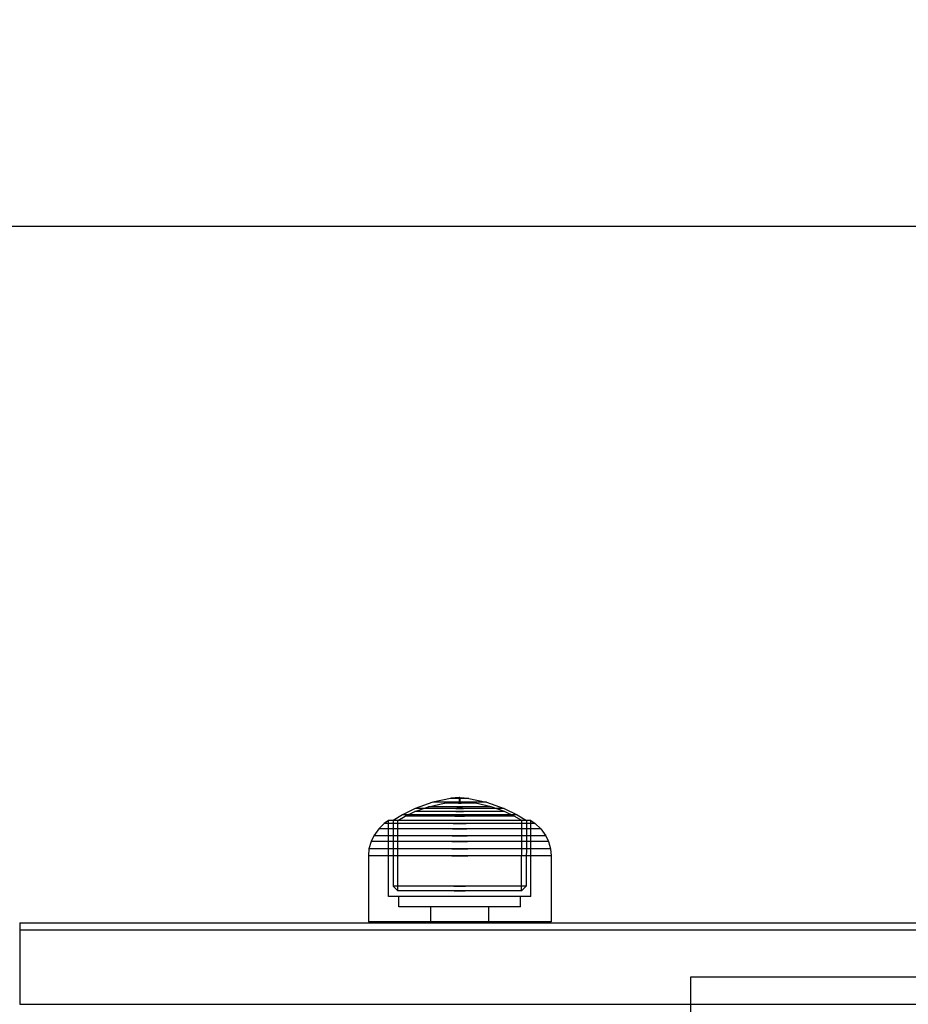
# Model space of a CAD drawing. Units: millimetres. Extents: x 1577 to 8759, y 1367 to 9025.
# Drawn here: x 4007 to 4138, y 4878 to 5023 of the extents above; entities that cross this region are included whole.
import ezdxf

# ---------------------------------------------------------------- set-up
doc = ezdxf.new("R2010")
doc.units = ezdxf.units.MM
doc.layers.add('Dimensions', color=7, linetype='Continuous')
doc.styles.get("Standard").update_dxf_attribs({"font": 'arial.ttf'})
doc.dimstyles.new('Leikkiset keinu', dxfattribs={"dimtxt": 150, "dimasz": 2.5, "dimexe": 0.06, "dimexo": 0.625, "dimtad": 0, "dimtih": 1, "dimtoh": 1, "dimdec": 0, "dimtxsty": 'Standard', "dimcen": 2.5, "dimadec": 0, "dimazin": 0, "dimtfac": 1, "dimtmove": 0, "dimatfit": 3, "dimfxl": 1, "dimarcsym": 0})

# ---------------------------------------------------------------- blocks, each defined once
blk = doc.blocks.new('*D11')
at = {"layer": 'Defpoints', "color": 0, "transparency": 16777216}
for p in [(4610.97, 6583.71), (1803.66, 1367.38), (4614, 1367.38)]:
    blk.add_point(p, dxfattribs=at)
at = {"layer": 'Dimensions', "color": 0, "lineweight": -2, "transparency": 16777216}
for p, q in [((4610.34, 6583.71), (1803.6, 6583.71)), ((1803.66, 6581.21), (1803.66, 4052.75)), ((1803.66, 1369.88), (1803.66, 3898.33)), ((4613.38, 1367.38), (1803.6, 1367.38))]:
    blk.add_line(p, q, dxfattribs=at)
at = {"layer": 'Dimensions', "color": 0, "transparency": 16777216}
for points in [[(1803.25, 6581.21), (1804.08, 6581.21), (1803.66, 6583.71)], [(1803.25, 1369.88), (1804.08, 1369.88), (1803.66, 1367.38)]]:
    blk.add_solid(points, dxfattribs=at)
at = {"layer": 'Dimensions', "color": 0, "transparency": 16777216, "insert": (1803.66, 3975.54), "char_height": 150, "attachment_point": 5}
blk.add_mtext('5216', dxfattribs=at)
blk = doc.blocks.new('*D12')
at = {"layer": 'Defpoints', "color": 0, "transparency": 16777216}
for p in [(8759.36, 7059.29), (8759.36, 4508.67), (2403.97, 4376.71)]:
    blk.add_point(p, dxfattribs=at)
at = {"layer": 'Dimensions', "color": 0, "lineweight": -2, "transparency": 16777216}
for p, q in [((2403.97, 4377.33), (2403.97, 7059.35)), ((2406.47, 7059.29), (5356.09, 7059.29)), ((8756.86, 7059.29), (5807.24, 7059.29)), ((8759.36, 4509.29), (8759.36, 7059.35))]:
    blk.add_line(p, q, dxfattribs=at)
at = {"layer": 'Dimensions', "color": 0, "transparency": 16777216}
for points in [[(2406.47, 7059.71), (2406.47, 7058.87), (2403.97, 7059.29)], [(8756.86, 7059.71), (8756.86, 7058.87), (8759.36, 7059.29)]]:
    blk.add_solid(points, dxfattribs=at)
at = {"layer": 'Dimensions', "color": 0, "transparency": 16777216, "insert": (5581.66, 7059.29), "char_height": 150, "attachment_point": 5}
blk.add_mtext('6355', dxfattribs=at)
blk = doc.blocks.new('*D13')
at = {"layer": 'Defpoints', "color": 0, "transparency": 16777216}
for p in [(6552.91, 5381.23), (3904.39, 4954.22), (6552.91, 4793.63)]:
    blk.add_point(p, dxfattribs=at)
at = {"layer": 'Dimensions', "color": 0, "lineweight": -2, "transparency": 16777216}
for p, q in [((3904.39, 4954.84), (3904.39, 5381.29)), ((3906.89, 5381.23), (5002.61, 5381.23)), ((6550.41, 5381.23), (5454.68, 5381.23)), ((6552.91, 4794.25), (6552.91, 5381.29))]:
    blk.add_line(p, q, dxfattribs=at)
at = {"layer": 'Dimensions', "color": 0, "transparency": 16777216}
for points in [[(3906.89, 5381.65), (3906.89, 5380.82), (3904.39, 5381.23)], [(6550.41, 5381.65), (6550.41, 5380.82), (6552.91, 5381.23)]]:
    blk.add_solid(points, dxfattribs=at)
at = {"layer": 'Dimensions', "color": 0, "transparency": 16777216, "insert": (5228.65, 5381.23), "char_height": 150, "attachment_point": 5}
blk.add_mtext('2649', dxfattribs=at)
blk = doc.blocks.new('*D14')
at = {"layer": 'Defpoints', "color": 0, "transparency": 16777216}
for p in [(3940.81, 4992.72), (3552.62, 3075.32), (4200.97, 3075.32)]:
    blk.add_point(p, dxfattribs=at)
at = {"layer": 'Dimensions', "color": 0, "lineweight": -2, "transparency": 16777216}
for p, q in [((3940.19, 4992.72), (3552.56, 4992.72)), ((3552.62, 4990.22), (3552.62, 4111.23)), ((3552.62, 3077.82), (3552.62, 3956.8)), ((4200.34, 3075.32), (3552.56, 3075.32))]:
    blk.add_line(p, q, dxfattribs=at)
at = {"layer": 'Dimensions', "color": 0, "transparency": 16777216}
for points in [[(3552.2, 4990.22), (3553.03, 4990.22), (3552.62, 4992.72)], [(3552.2, 3077.82), (3553.03, 3077.82), (3552.62, 3075.32)]]:
    blk.add_solid(points, dxfattribs=at)
at = {"layer": 'Dimensions', "color": 0, "transparency": 16777216, "insert": (3552.62, 4034.02), "char_height": 150, "attachment_point": 5}
blk.add_mtext('1917', dxfattribs=at)

msp = doc.modelspace()

# ---------------------------------------------------------------- linework, layer by layer
for p, q in [((3937.73, 4992.72), (4573.89, 4992.72)), ((3938.38, 4992.72), (4574.54, 4992.72)), ((3940.81, 4992.72), (4576.98, 4992.72)), ((4070.5, 4908.15), (4067.87, 4907.58)), ((4070.54, 4908.15), (4070.5, 4908.15)), ((4071.79, 4908.29), (4070.54, 4908.16)), ((4070.62, 4908.15), (4070.54, 4908.15)), ((4070.74, 4908.15), (4070.62, 4908.15)), ((4070.89, 4908.15), (4070.74, 4908.15)), ((4071.07, 4908.15), (4070.89, 4908.15)), ((4071.03, 4907.6), (4071.79, 4907.64)), ((4071.27, 4908.15), (4071.07, 4908.15)), ((4071.49, 4908.15), (4071.27, 4908.15)), ((4071.73, 4908.15), (4071.49, 4908.15)), ((4071.73, 4908.15), (4071.96, 4908.15)), ((4071.96, 4908.15), (4071.73, 4908.15)), ((4071.79, 4907.64), (4071.79, 4908.29)), ((4071.81, 4908.29), (4071.8, 4908.29)), ((4071.81, 4907.64), (4071.8, 4907.64)), ((4071.83, 4908.29), (4071.81, 4908.29)), ((4071.83, 4907.64), (4071.81, 4907.64)), ((4071.85, 4908.29), (4071.83, 4908.29)), ((4071.85, 4907.64), (4071.83, 4907.64)), ((4071.84, 4908.29), (4071.85, 4908.29)), ((4071.84, 4907.64), (4071.85, 4907.64)), ((4071.86, 4908.29), (4071.85, 4908.29)), ((4071.86, 4907.64), (4071.85, 4907.64)), ((4071.88, 4908.29), (4071.86, 4908.29)), ((4071.88, 4907.64), (4071.86, 4907.64)), ((4071.88, 4908.29), (4071.88, 4908.29)), ((4071.88, 4907.64), (4071.88, 4907.64)), ((4071.89, 4907.64), (4071.89, 4908.29)), ((4071.89, 4908.29), (4073.14, 4908.16)), ((4072.66, 4907.6), (4071.89, 4907.64)), ((4072.19, 4908.15), (4071.96, 4908.15)), ((4072.41, 4908.15), (4072.19, 4908.15)), ((4072.61, 4908.15), (4072.41, 4908.15)), ((4072.79, 4908.15), (4072.61, 4908.15)), ((4072.94, 4908.15), (4072.79, 4908.15)), ((4073.06, 4908.15), (4072.94, 4908.15)), ((4073.14, 4908.15), (4073.06, 4908.15)), ((4073.18, 4908.15), (4073.14, 4908.15)), ((4073.18, 4908.15), (4075.81, 4907.58)), ((4065.26, 4906.64), (4063.37, 4905.71)), ((4063.8, 4905.52), (4065.22, 4906.19)), ((4065.22, 4906.19), (4067.21, 4906.91)), ((4065.42, 4906.19), (4065.22, 4906.19)), ((4067.87, 4907.58), (4065.26, 4906.64)), ((4065.46, 4906.64), (4065.26, 4906.64)), ((4065.81, 4906.19), (4065.42, 4906.19)), ((4065.86, 4906.64), (4065.46, 4906.64)), ((4066.39, 4906.19), (4065.81, 4906.19)), ((4066.43, 4906.64), (4065.86, 4906.64)), ((4067.14, 4906.19), (4066.39, 4906.19)), ((4067.17, 4906.64), (4066.43, 4906.64)), ((4068.03, 4906.19), (4067.14, 4906.19)), ((4068.06, 4906.64), (4067.17, 4906.64)), ((4067.21, 4906.91), (4069.52, 4907.43)), ((4067.35, 4906.91), (4067.21, 4906.91)), ((4067.63, 4906.91), (4067.35, 4906.91)), ((4068.04, 4906.91), (4067.63, 4906.91)), ((4067.99, 4907.58), (4067.87, 4907.58)), ((4068.23, 4907.58), (4067.99, 4907.58)), ((4069.03, 4906.19), (4068.03, 4906.19)), ((4068.56, 4906.91), (4068.04, 4906.91)), ((4069.05, 4906.64), (4068.06, 4906.64)), ((4068.58, 4907.58), (4068.23, 4907.58)), ((4069.18, 4906.91), (4068.56, 4906.91)), ((4069.03, 4907.58), (4068.58, 4907.58)), ((4069.56, 4907.58), (4069.03, 4907.58)), ((4070.12, 4906.19), (4069.03, 4906.19)), ((4070.13, 4906.64), (4069.05, 4906.64)), ((4069.88, 4906.91), (4069.18, 4906.91)), ((4069.59, 4907.43), (4069.52, 4907.43)), ((4070.16, 4907.58), (4069.56, 4907.58)), ((4069.59, 4907.44), (4070.85, 4907.59)), ((4069.73, 4907.43), (4069.59, 4907.43)), ((4069.93, 4907.43), (4069.73, 4907.43)), ((4070.64, 4906.91), (4069.88, 4906.91)), ((4070.19, 4907.43), (4069.93, 4907.43)), ((4071.26, 4906.19), (4070.12, 4906.19)), ((4071.27, 4906.64), (4070.13, 4906.64)), ((4070.81, 4907.58), (4070.16, 4907.58)), ((4070.51, 4907.43), (4070.19, 4907.43)), ((4070.86, 4907.43), (4070.51, 4907.43)), ((4071.44, 4906.91), (4070.64, 4906.91)), ((4071.5, 4907.58), (4070.81, 4907.58)), ((4070.88, 4907.59), (4070.85, 4907.59)), ((4071.24, 4907.43), (4070.86, 4907.43)), ((4070.94, 4907.59), (4070.88, 4907.59)), ((4071.03, 4907.59), (4070.94, 4907.59)), ((4071.14, 4907.59), (4071.03, 4907.59)), ((4071.27, 4907.59), (4071.14, 4907.59)), ((4071.64, 4907.43), (4071.24, 4907.43)), ((4071.26, 4906.19), (4072.42, 4906.19)), ((4072.42, 4906.19), (4071.26, 4906.19)), ((4071.42, 4907.59), (4071.27, 4907.59)), ((4071.27, 4906.64), (4072.42, 4906.64)), ((4072.42, 4906.64), (4071.27, 4906.64)), ((4071.59, 4907.59), (4071.42, 4907.59)), ((4071.44, 4906.91), (4072.25, 4906.91)), ((4072.25, 4906.91), (4071.44, 4906.91)), ((4071.5, 4907.58), (4072.19, 4907.58)), ((4072.19, 4907.58), (4071.5, 4907.58)), ((4071.76, 4907.59), (4071.59, 4907.59)), ((4071.64, 4907.43), (4072.05, 4907.43)), ((4072.05, 4907.43), (4071.64, 4907.43)), ((4071.76, 4907.59), (4071.93, 4907.59)), ((4071.93, 4907.59), (4071.76, 4907.59)), ((4072.1, 4907.59), (4071.93, 4907.59)), ((4072.45, 4907.43), (4072.05, 4907.43)), ((4072.26, 4907.59), (4072.1, 4907.59)), ((4072.87, 4907.58), (4072.19, 4907.58)), ((4073.05, 4906.91), (4072.25, 4906.91)), ((4072.41, 4907.59), (4072.26, 4907.59)), ((4072.55, 4907.59), (4072.41, 4907.59)), ((4073.55, 4906.64), (4072.42, 4906.64)), ((4073.56, 4906.19), (4072.42, 4906.19)), ((4072.83, 4907.43), (4072.45, 4907.43)), ((4072.66, 4907.59), (4072.55, 4907.59)), ((4072.74, 4907.59), (4072.66, 4907.59)), ((4072.8, 4907.59), (4072.74, 4907.59)), ((4072.83, 4907.59), (4072.8, 4907.59)), ((4074.1, 4907.44), (4072.83, 4907.59)), ((4073.18, 4907.43), (4072.83, 4907.43)), ((4073.53, 4907.58), (4072.87, 4907.58)), ((4073.81, 4906.91), (4073.05, 4906.91)), ((4073.49, 4907.43), (4073.18, 4907.43)), ((4073.75, 4907.43), (4073.49, 4907.43)), ((4074.13, 4907.58), (4073.53, 4907.58)), ((4074.63, 4906.64), (4073.55, 4906.64)), ((4074.65, 4906.19), (4073.56, 4906.19)), ((4073.96, 4907.43), (4073.75, 4907.43)), ((4074.51, 4906.91), (4073.81, 4906.91)), ((4074.1, 4907.43), (4073.96, 4907.43)), ((4074.17, 4907.43), (4074.1, 4907.43)), ((4074.66, 4907.58), (4074.13, 4907.58)), ((4076.47, 4906.91), (4074.17, 4907.43)), ((4075.13, 4906.91), (4074.51, 4906.91)), ((4075.63, 4906.64), (4074.63, 4906.64)), ((4075.66, 4906.19), (4074.65, 4906.19)), ((4075.11, 4907.58), (4074.66, 4907.58)), ((4075.45, 4907.58), (4075.11, 4907.58)), ((4075.65, 4906.91), (4075.13, 4906.91)), ((4075.69, 4907.58), (4075.45, 4907.58)), ((4076.51, 4906.64), (4075.63, 4906.64)), ((4076.05, 4906.91), (4075.65, 4906.91)), ((4076.55, 4906.19), (4075.66, 4906.19)), ((4075.81, 4907.58), (4075.69, 4907.58)), ((4075.81, 4907.58), (4078.42, 4906.64)), ((4076.33, 4906.91), (4076.05, 4906.91)), ((4076.47, 4906.91), (4076.33, 4906.91)), ((4078.47, 4906.19), (4076.47, 4906.91)), ((4077.25, 4906.64), (4076.51, 4906.64)), ((4077.29, 4906.19), (4076.55, 4906.19)), ((4077.83, 4906.64), (4077.25, 4906.64)), ((4077.87, 4906.19), (4077.29, 4906.19)), ((4078.22, 4906.64), (4077.83, 4906.64)), ((4078.27, 4906.19), (4077.87, 4906.19)), ((4078.42, 4906.64), (4078.22, 4906.64)), ((4078.47, 4906.19), (4078.27, 4906.19)), ((4078.42, 4906.64), (4080.32, 4905.71)), ((4079.88, 4905.52), (4078.47, 4906.19)), ((4061.32, 4904.87), (4060.68, 4904.44)), ((4061.34, 4893.64), (4061.32, 4904.87)), ((4061.64, 4904.87), (4061.32, 4904.87)), ((4062.27, 4904.87), (4061.64, 4904.87)), ((4063.37, 4905.71), (4061.99, 4904.87)), ((4062.29, 4904.87), (4061.99, 4904.87)), ((4061.99, 4904.87), (4062, 4895.17)), ((4063.19, 4904.87), (4062.27, 4904.87)), ((4062.88, 4904.87), (4062.29, 4904.87)), ((4062.69, 4904.87), (4063.8, 4905.52)), ((4062.7, 4894.5), (4062.69, 4904.87)), ((4063.74, 4904.87), (4062.88, 4904.87)), ((4064.37, 4904.87), (4063.19, 4904.87)), ((4063.62, 4905.71), (4063.37, 4905.71)), ((4064.13, 4905.71), (4063.62, 4905.71)), ((4064.85, 4904.87), (4063.74, 4904.87)), ((4064.05, 4905.52), (4063.8, 4905.52)), ((4064.53, 4905.52), (4064.05, 4905.52)), ((4064.87, 4905.71), (4064.13, 4905.71)), ((4065.78, 4904.87), (4064.37, 4904.87)), ((4065.23, 4905.52), (4064.53, 4905.52)), ((4066.17, 4904.87), (4064.85, 4904.87)), ((4065.83, 4905.71), (4064.87, 4905.71)), ((4066.14, 4905.52), (4065.23, 4905.52)), ((4067.38, 4904.87), (4065.78, 4904.87)), ((4066.96, 4905.71), (4065.83, 4905.71)), ((4067.21, 4905.52), (4066.14, 4905.52)), ((4067.66, 4904.87), (4066.17, 4904.87)), ((4068.25, 4905.71), (4066.96, 4905.71)), ((4068.43, 4905.52), (4067.21, 4905.52)), ((4069.11, 4904.87), (4067.38, 4904.87)), ((4069.28, 4904.87), (4067.66, 4904.87)), ((4069.64, 4905.71), (4068.25, 4905.71)), ((4069.75, 4905.52), (4068.43, 4905.52)), ((4070.92, 4904.87), (4069.11, 4904.87)), ((4070.98, 4904.87), (4069.28, 4904.87)), ((4071.1, 4905.71), (4069.64, 4905.71)), ((4071.14, 4905.52), (4069.75, 4905.52)), ((4072.76, 4904.87), (4070.92, 4904.87)), ((4072.7, 4904.87), (4070.98, 4904.87)), ((4071.1, 4905.71), (4072.58, 4905.71)), ((4072.58, 4905.71), (4071.1, 4905.71)), ((4071.14, 4905.52), (4072.55, 4905.52)), ((4072.55, 4905.52), (4071.14, 4905.52)), ((4073.93, 4905.52), (4072.55, 4905.52)), ((4074.04, 4905.71), (4072.58, 4905.71)), ((4074.4, 4904.87), (4072.7, 4904.87)), ((4074.58, 4904.87), (4072.76, 4904.87)), ((4075.25, 4905.52), (4073.93, 4905.52)), ((4075.44, 4905.71), (4074.04, 4905.71)), ((4076.02, 4904.87), (4074.4, 4904.87)), ((4076.31, 4904.87), (4074.58, 4904.87)), ((4076.47, 4905.52), (4075.25, 4905.52)), ((4076.72, 4905.71), (4075.44, 4905.71)), ((4077.51, 4904.87), (4076.02, 4904.87)), ((4077.9, 4904.87), (4076.31, 4904.87)), ((4077.55, 4905.52), (4076.47, 4905.52)), ((4077.86, 4905.71), (4076.72, 4905.71)), ((4078.83, 4904.87), (4077.51, 4904.87)), ((4078.45, 4905.52), (4077.55, 4905.52)), ((4078.81, 4905.71), (4077.86, 4905.71)), ((4079.31, 4904.87), (4077.9, 4904.87)), ((4079.16, 4905.52), (4078.45, 4905.52)), ((4079.55, 4905.71), (4078.81, 4905.71)), ((4079.94, 4904.87), (4078.83, 4904.87)), ((4079.64, 4905.52), (4079.16, 4905.52)), ((4080.5, 4904.87), (4079.31, 4904.87)), ((4080.06, 4905.71), (4079.55, 4905.71)), ((4079.88, 4905.52), (4079.64, 4905.52)), ((4081, 4904.87), (4079.88, 4905.52)), ((4080.8, 4904.87), (4079.94, 4904.87)), ((4080.32, 4905.71), (4080.06, 4905.71)), ((4080.32, 4905.71), (4081.69, 4904.87)), ((4081.42, 4904.87), (4080.5, 4904.87)), ((4081.39, 4904.87), (4080.8, 4904.87)), ((4080.99, 4894.5), (4081, 4904.87)), ((4081.69, 4904.87), (4081.39, 4904.87)), ((4082.05, 4904.87), (4081.42, 4904.87)), ((4081.69, 4904.87), (4081.68, 4895.17)), ((4082.37, 4904.87), (4082.05, 4904.87)), ((4082.34, 4893.64), (4082.37, 4904.87)), ((4082.37, 4904.87), (4083, 4904.44)), ((4059.87, 4903.67), (4059.13, 4902.63)), ((4060.68, 4904.44), (4059.87, 4903.67)), ((4060.23, 4903.67), (4059.87, 4903.67)), ((4060.95, 4903.67), (4060.23, 4903.67)), ((4061.02, 4904.44), (4060.68, 4904.44)), ((4062, 4903.67), (4060.95, 4903.67)), ((4061.69, 4904.44), (4061.02, 4904.44)), ((4062.67, 4904.44), (4061.69, 4904.44)), ((4063.34, 4903.67), (4062, 4903.67)), ((4063.92, 4904.44), (4062.67, 4904.44)), ((4064.95, 4903.67), (4063.34, 4903.67)), ((4065.42, 4904.44), (4063.92, 4904.44)), ((4066.76, 4903.67), (4064.95, 4903.67)), ((4067.11, 4904.44), (4065.42, 4904.44)), ((4068.73, 4903.67), (4066.76, 4903.67)), ((4068.94, 4904.44), (4067.11, 4904.44)), ((4070.8, 4903.67), (4068.73, 4903.67)), ((4070.87, 4904.44), (4068.94, 4904.44)), ((4070.8, 4903.67), (4072.89, 4903.67)), ((4072.89, 4903.67), (4070.8, 4903.67)), ((4070.87, 4904.44), (4072.82, 4904.44)), ((4072.82, 4904.44), (4070.87, 4904.44)), ((4074.74, 4904.44), (4072.82, 4904.44)), ((4074.95, 4903.67), (4072.89, 4903.67)), ((4076.58, 4904.44), (4074.74, 4904.44)), ((4076.92, 4903.67), (4074.95, 4903.67)), ((4078.27, 4904.44), (4076.58, 4904.44)), ((4078.74, 4903.67), (4076.92, 4903.67)), ((4079.76, 4904.44), (4078.27, 4904.44)), ((4080.34, 4903.67), (4078.74, 4903.67)), ((4081.02, 4904.44), (4079.76, 4904.44)), ((4081.69, 4903.67), (4080.34, 4903.67)), ((4081.99, 4904.44), (4081.02, 4904.44)), ((4082.74, 4903.67), (4081.69, 4903.67)), ((4082.66, 4904.44), (4081.99, 4904.44)), ((4083, 4904.44), (4082.66, 4904.44)), ((4083.45, 4903.67), (4082.74, 4903.67)), ((4083, 4904.44), (4083.82, 4903.67)), ((4083.82, 4903.67), (4083.45, 4903.67)), ((4083.82, 4903.67), (4084.56, 4902.63)), ((4059.13, 4902.63), (4058.73, 4901.77)), ((4059.52, 4902.63), (4059.13, 4902.63)), ((4060.28, 4902.63), (4059.52, 4902.63)), ((4061.39, 4902.63), (4060.28, 4902.63)), ((4062.82, 4902.63), (4061.39, 4902.63)), ((4064.52, 4902.63), (4062.82, 4902.63)), ((4066.45, 4902.63), (4064.52, 4902.63)), ((4068.54, 4902.63), (4066.45, 4902.63)), ((4070.73, 4902.63), (4068.54, 4902.63)), ((4070.73, 4902.63), (4072.96, 4902.63)), ((4072.96, 4902.63), (4070.73, 4902.63)), ((4075.15, 4902.63), (4072.96, 4902.63)), ((4077.24, 4902.63), (4075.15, 4902.63)), ((4079.16, 4902.63), (4077.24, 4902.63)), ((4080.87, 4902.63), (4079.16, 4902.63)), ((4082.3, 4902.63), (4080.87, 4902.63)), ((4083.41, 4902.63), (4082.3, 4902.63)), ((4084.17, 4902.63), (4083.41, 4902.63)), ((4084.56, 4902.63), (4084.17, 4902.63)), ((4084.56, 4902.63), (4084.96, 4901.77)), ((4058.43, 4900.68), (4058.34, 4899.64)), ((4058.73, 4901.77), (4058.43, 4900.68)), ((4058.84, 4900.68), (4058.43, 4900.68)), ((4059.13, 4901.77), (4058.73, 4901.77)), ((4059.64, 4900.68), (4058.84, 4900.68)), ((4059.91, 4901.77), (4059.13, 4901.77)), ((4060.82, 4900.68), (4059.64, 4900.68)), ((4061.06, 4901.77), (4059.91, 4901.77)), ((4062.32, 4900.68), (4060.82, 4900.68)), ((4062.53, 4901.77), (4061.06, 4901.77)), ((4064.12, 4900.68), (4062.32, 4900.68)), ((4064.29, 4901.77), (4062.53, 4901.77)), ((4066.15, 4900.68), (4064.12, 4900.68)), ((4066.28, 4901.77), (4064.29, 4901.77)), ((4068.36, 4900.68), (4066.15, 4900.68)), ((4068.44, 4901.77), (4066.28, 4901.77)), ((4070.67, 4900.68), (4068.36, 4900.68)), ((4070.7, 4901.77), (4068.44, 4901.77)), ((4070.67, 4900.68), (4073.02, 4900.68)), ((4073.02, 4900.68), (4070.67, 4900.68)), ((4070.7, 4901.77), (4072.99, 4901.77)), ((4072.99, 4901.77), (4070.7, 4901.77)), ((4075.25, 4901.77), (4072.99, 4901.77)), ((4075.33, 4900.68), (4073.02, 4900.68)), ((4077.41, 4901.77), (4075.25, 4901.77)), ((4077.53, 4900.68), (4075.33, 4900.68)), ((4079.39, 4901.77), (4077.41, 4901.77)), ((4079.56, 4900.68), (4077.53, 4900.68)), ((4081.15, 4901.77), (4079.39, 4901.77)), ((4081.36, 4900.68), (4079.56, 4900.68)), ((4082.63, 4901.77), (4081.15, 4901.77)), ((4082.87, 4900.68), (4081.36, 4900.68)), ((4083.77, 4901.77), (4082.63, 4901.77)), ((4084.04, 4900.68), (4082.87, 4900.68)), ((4084.56, 4901.77), (4083.77, 4901.77)), ((4084.85, 4900.68), (4084.04, 4900.68)), ((4084.96, 4901.77), (4084.56, 4901.77)), ((4085.25, 4900.68), (4084.85, 4900.68)), ((4084.96, 4901.77), (4085.25, 4900.68)), ((4085.25, 4900.68), (4085.34, 4899.64)), ((4058.75, 4899.64), (4058.34, 4899.64)), ((4058.34, 4899.64), (4058.34, 4889.89)), ((4059.56, 4899.64), (4058.75, 4899.64)), ((4060.74, 4899.64), (4059.56, 4899.64)), ((4062.26, 4899.64), (4060.74, 4899.64)), ((4064.07, 4899.64), (4062.26, 4899.64)), ((4066.12, 4899.64), (4064.07, 4899.64)), ((4068.34, 4899.64), (4066.12, 4899.64)), ((4070.66, 4899.64), (4068.34, 4899.64)), ((4070.66, 4899.64), (4073.02, 4899.64)), ((4073.02, 4899.64), (4070.66, 4899.64)), ((4075.35, 4899.64), (4073.02, 4899.64)), ((4077.57, 4899.64), (4075.35, 4899.64)), ((4079.62, 4899.64), (4077.57, 4899.64)), ((4081.43, 4899.64), (4079.62, 4899.64)), ((4082.94, 4899.64), (4081.43, 4899.64)), ((4084.12, 4899.64), (4082.94, 4899.64)), ((4084.93, 4899.64), (4084.12, 4899.64)), ((4085.34, 4899.64), (4084.93, 4899.64)), ((4085.34, 4899.64), (4085.34, 4889.89)), ((4062, 4895.17), (4062.7, 4894.5)), ((4062.3, 4895.17), (4062, 4895.17)), ((4062.89, 4895.17), (4062.3, 4895.17)), ((4063.75, 4895.17), (4062.89, 4895.17)), ((4064.86, 4895.17), (4063.75, 4895.17)), ((4066.18, 4895.17), (4064.86, 4895.17)), ((4067.67, 4895.17), (4066.18, 4895.17)), ((4069.29, 4895.17), (4067.67, 4895.17)), ((4070.98, 4895.17), (4069.29, 4895.17)), ((4070.98, 4895.17), (4072.7, 4895.17)), ((4072.7, 4895.17), (4070.98, 4895.17)), ((4074.4, 4895.17), (4072.7, 4895.17)), ((4076.02, 4895.17), (4074.4, 4895.17)), ((4077.51, 4895.17), (4076.02, 4895.17)), ((4078.83, 4895.17), (4077.51, 4895.17)), ((4079.93, 4895.17), (4078.83, 4895.17)), ((4080.79, 4895.17), (4079.93, 4895.17)), ((4081.38, 4895.17), (4080.79, 4895.17)), ((4081.68, 4895.17), (4080.99, 4894.5)), ((4081.68, 4895.17), (4081.38, 4895.17)), ((4061.66, 4893.64), (4061.34, 4893.64)), ((4062.29, 4893.64), (4061.66, 4893.64)), ((4063.21, 4893.64), (4062.29, 4893.64)), ((4062.98, 4894.5), (4062.7, 4894.5)), ((4062.84, 4892.14), (4062.84, 4893.64)), ((4063.52, 4894.5), (4062.98, 4894.5)), ((4064.39, 4893.64), (4063.21, 4893.64)), ((4064.32, 4894.5), (4063.52, 4894.5)), ((4065.35, 4894.5), (4064.32, 4894.5)), ((4065.8, 4893.64), (4064.39, 4893.64)), ((4066.58, 4894.5), (4065.35, 4894.5)), ((4067.39, 4893.64), (4065.8, 4893.64)), ((4067.96, 4894.5), (4066.58, 4894.5)), ((4069.11, 4893.64), (4067.39, 4893.64)), ((4069.47, 4894.5), (4067.96, 4894.5)), ((4070.92, 4893.64), (4069.11, 4893.64)), ((4071.04, 4894.5), (4069.47, 4894.5)), ((4072.76, 4893.64), (4070.92, 4893.64)), ((4071.04, 4894.5), (4072.64, 4894.5)), ((4072.64, 4894.5), (4071.04, 4894.5)), ((4074.22, 4894.5), (4072.64, 4894.5)), ((4074.57, 4893.64), (4072.76, 4893.64)), ((4075.72, 4894.5), (4074.22, 4894.5)), ((4076.3, 4893.64), (4074.57, 4893.64)), ((4077.11, 4894.5), (4075.72, 4894.5)), ((4077.89, 4893.64), (4076.3, 4893.64)), ((4078.33, 4894.5), (4077.11, 4894.5)), ((4079.3, 4893.64), (4077.89, 4893.64)), ((4079.36, 4894.5), (4078.33, 4894.5)), ((4080.48, 4893.64), (4079.3, 4893.64)), ((4080.16, 4894.5), (4079.36, 4894.5)), ((4080.71, 4894.5), (4080.16, 4894.5)), ((4081.4, 4893.64), (4080.48, 4893.64)), ((4080.99, 4894.5), (4080.71, 4894.5)), ((4080.84, 4892.14), (4080.84, 4893.64)), ((4082.02, 4893.64), (4081.4, 4893.64)), ((4082.34, 4893.64), (4082.02, 4893.64)), ((4063.12, 4892.14), (4062.84, 4892.14)), ((4063.65, 4892.14), (4063.12, 4892.14)), ((4064.44, 4892.14), (4063.65, 4892.14)), ((4065.45, 4892.14), (4064.44, 4892.14)), ((4066.66, 4892.14), (4065.45, 4892.14)), ((4068.02, 4892.14), (4066.66, 4892.14)), ((4067.55, 4889.89), (4067.55, 4892.14)), ((4069.5, 4892.14), (4068.02, 4892.14)), ((4071.06, 4892.14), (4069.5, 4892.14)), ((4072.63, 4892.14), (4071.06, 4892.14)), ((4074.18, 4892.14), (4072.63, 4892.14)), ((4075.66, 4892.14), (4074.18, 4892.14)), ((4077.02, 4892.14), (4075.66, 4892.14)), ((4076.14, 4889.89), (4076.14, 4892.14)), ((4078.23, 4892.14), (4077.02, 4892.14)), ((4079.24, 4892.14), (4078.23, 4892.14)), ((4080.03, 4892.14), (4079.24, 4892.14)), ((4080.57, 4892.14), (4080.03, 4892.14)), ((4080.84, 4892.14), (4080.57, 4892.14)), ((4006.8, 4889.74), (4006.8, 4888.74)), ((4006.8, 4889.74), (5215.14, 4889.74)), ((4006.8, 4888.74), (5215.14, 4888.74)), ((4006.8, 4888.73), (4006.8, 4877.73)), ((4006.8, 4888.73), (5215.14, 4888.73)), ((4058.75, 4889.89), (4058.34, 4889.89)), ((4059.56, 4889.89), (4058.75, 4889.89)), ((4060.74, 4889.89), (4059.56, 4889.89)), ((4062.26, 4889.89), (4060.74, 4889.89)), ((4064.07, 4889.89), (4062.26, 4889.89)), ((4066.12, 4889.89), (4064.07, 4889.89)), ((4068.34, 4889.89), (4066.12, 4889.89)), ((4070.66, 4889.89), (4068.34, 4889.89)), ((4073.02, 4889.89), (4070.66, 4889.89)), ((4075.35, 4889.89), (4073.02, 4889.89)), ((4077.57, 4889.89), (4075.35, 4889.89)), ((4079.62, 4889.89), (4077.57, 4889.89)), ((4081.43, 4889.89), (4079.62, 4889.89)), ((4082.94, 4889.89), (4081.43, 4889.89)), ((4084.12, 4889.89), (4082.94, 4889.89)), ((4084.93, 4889.89), (4084.12, 4889.89)), ((4085.34, 4889.89), (4084.93, 4889.89)), ((4205.97, 4881.71), (4105.97, 4881.71)), ((4105.97, 4881.71), (4105.97, 4781.71)), ((4006.8, 4877.73), (5215.14, 4877.73))]:
    msp.add_line(p, q)

# ---------------------------------------------------------------- dimensions: what is measured, and where the dimension line sits
at = {"layer": 'Dimensions'}
for base, p1, p2, picture, middle in [((8759.36, 7059.29), (2403.97, 4376.71), (8759.36, 4508.67), '*D12', (5581.66, 7059.29)), ((6552.91, 5381.23), (3904.39, 4954.22), (6552.91, 4793.63), '*D13', (5228.65, 5381.23))]:
    dim = msp.add_linear_dim(base=base, p1=p1, p2=p2, dimstyle='Leikkiset keinu', dxfattribs=at)
    dim.commit()
    dim.dimension.update_dxf_attribs({"geometry": picture, "text_midpoint": middle})
for base, p1, p2, picture, middle in [((1803.66, 1367.38), (4610.97, 6583.71), (4614, 1367.38), '*D11', (1803.66, 3975.54)), ((3552.62, 3075.32), (3940.81, 4992.72), (4200.97, 3075.32), '*D14', (3552.62, 4034.02))]:
    dim = msp.add_linear_dim(base=base, p1=p1, p2=p2, angle=90, dimstyle='Leikkiset keinu', dxfattribs=at)
    dim.commit()
    dim.dimension.update_dxf_attribs({"geometry": picture, "text_midpoint": middle})

doc.saveas('drawing.dxf')
